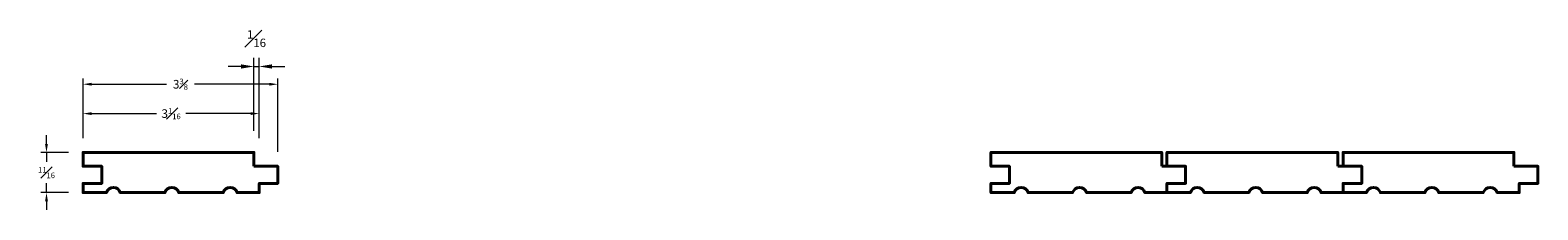
# Model space of a CAD drawing. Units: inches. Extents: x 0.6 to 26.8, y 0.2 to 3.3.
import ezdxf

# ---------------------------------------------------------------- set-up
doc = ezdxf.new("R2010")
doc.units = ezdxf.units.IN
doc.header["$MEASUREMENT"] = 0
doc.layers.get('0').update_dxf_attribs({"lineweight": 40})
doc.layers.add('DIMENSION', color=7, linetype='Continuous', lineweight=15)
doc.styles.get("Standard").update_dxf_attribs({"font": 'Raleway-Regular_0.ttf'})
doc.dimstyles.new('small trim', dxfattribs={"dimscale": 0, "dimtxt": 0.15, "dimasz": 0.15, "dimexe": 0.1, "dimexo": 0.25, "dimgap": 0.09, "dimtad": 0, "dimtih": 1, "dimtoh": 1, "dimdec": 4, "dimzin": 0, "dimdsep": 46, "dimlunit": 5, "dimtxsty": 'Standard', "dimcen": 0.09, "dimdle": 0.25, "dimclrd": 252, "dimclre": 252, "dimclrt": 256, "dimadec": 0, "dimazin": 0, "dimtfac": 0.65, "dimtdec": 4, "dimtmove": 2, "dimatfit": 1, "dimfxl": 1, "dimfrac": 1, "dimtolj": 1, "dimtzin": 0, "dimlwd": 9, "dimlwe": 9, "dimarcsym": 0})

# ---------------------------------------------------------------- blocks, each defined once
blk = doc.blocks.new('*D669')
at = {"layer": 'Defpoints', "color": 0, "transparency": 16777216}
for p in [(4.545, 1.881), (1.479, 1.204), (4.545, 1.204)]:
    blk.add_point(p, dxfattribs=at)
at = {"layer": 'DIMENSION', "color": 252, "lineweight": 9, "transparency": 16777216}
for p, q in [((1.479, 1.454), (1.479, 1.981)), ((1.629, 1.881), (2.756, 1.881)), ((4.395, 1.881), (3.269, 1.881)), ((4.545, 1.454), (4.545, 1.981))]:
    blk.add_line(p, q, dxfattribs=at)
at = {"layer": 'DIMENSION', "color": 252, "transparency": 16777216}
for points in [[(1.629, 1.906), (1.629, 1.856), (1.479, 1.881)], [(4.395, 1.906), (4.395, 1.856), (4.545, 1.881)]]:
    blk.add_solid(points, dxfattribs=at)
at = {"layer": 'DIMENSION', "transparency": 16777216, "insert": (3.012, 1.881), "char_height": 0.15, "attachment_point": 5}
blk.add_mtext('\\A1;3{\\H0.65x;\\S1#16;}', dxfattribs=at)
blk = doc.blocks.new('*D670')
at = {"layer": 'Defpoints', "color": 0, "transparency": 16777216}
for p in [(4.87, 2.392), (1.479, 1.204), (4.87, 0.963)]:
    blk.add_point(p, dxfattribs=at)
at = {"layer": 'DIMENSION', "color": 252, "lineweight": 9, "transparency": 16777216}
for p, q in [((1.479, 1.454), (1.479, 2.492)), ((1.629, 2.392), (2.932, 2.392)), ((4.72, 2.392), (3.417, 2.392)), ((4.87, 1.213), (4.87, 2.492))]:
    blk.add_line(p, q, dxfattribs=at)
at = {"layer": 'DIMENSION', "color": 252, "transparency": 16777216}
for points in [[(1.629, 2.417), (1.629, 2.367), (1.479, 2.392)], [(4.72, 2.417), (4.72, 2.367), (4.87, 2.392)]]:
    blk.add_solid(points, dxfattribs=at)
at = {"layer": 'DIMENSION', "transparency": 16777216, "insert": (3.175, 2.392), "char_height": 0.15, "attachment_point": 5}
blk.add_mtext('\\A1;3{\\H0.65x;\\S3#8;}', dxfattribs=at)
blk = doc.blocks.new('*D671')
at = {"layer": 'Defpoints', "color": 0, "transparency": 16777216}
for p in [(1.479, 1.204), (0.843, 0.505), (1.479, 0.505)]:
    blk.add_point(p, dxfattribs=at)
at = {"layer": 'DIMENSION', "color": 252, "lineweight": 9, "transparency": 16777216}
for p, q in [((0.843, 1.354), (0.843, 1.504)), ((1.229, 1.204), (0.743, 1.204)), ((0.843, 1.204), (0.843, 1.042)), ((0.843, 0.505), (0.843, 0.667)), ((1.229, 0.505), (0.743, 0.505)), ((0.843, 0.355), (0.843, 0.205))]:
    blk.add_line(p, q, dxfattribs=at)
at = {"layer": 'DIMENSION', "color": 252, "transparency": 16777216}
for points in [[(0.818, 1.354), (0.868, 1.354), (0.843, 1.204)], [(0.818, 0.355), (0.868, 0.355), (0.843, 0.505)]]:
    blk.add_solid(points, dxfattribs=at)
at = {"layer": 'DIMENSION', "transparency": 16777216, "insert": (0.843, 0.854), "char_height": 0.15, "attachment_point": 5}
blk.add_mtext('\\A1;{\\H0.65x;\\S11#16;}', dxfattribs=at)
blk = doc.blocks.new('*D672')
at = {"layer": 'Defpoints', "color": 0, "transparency": 16777216}
for p in [(4.545, 2.702), (4.453, 1.204), (4.545, 1.204)]:
    blk.add_point(p, dxfattribs=at)
at = {"layer": 'DIMENSION', "color": 252, "lineweight": 9, "transparency": 16777216}
for p, q in [((4.228, 2.702), (4.003, 2.702)), ((4.453, 1.579), (4.453, 2.852)), ((4.453, 2.702), (4.545, 2.702)), ((4.545, 1.579), (4.545, 2.852)), ((4.77, 2.702), (4.995, 2.702))]:
    blk.add_line(p, q, dxfattribs=at)
at = {"layer": 'DIMENSION', "color": 252, "transparency": 16777216}
for points in [[(4.228, 2.739), (4.228, 2.664), (4.453, 2.702)], [(4.77, 2.739), (4.77, 2.664), (4.545, 2.702)]]:
    blk.add_solid(points, dxfattribs=at)
at = {"layer": 'DIMENSION', "transparency": 16777216, "insert": (4.499, 3.186), "char_height": 0.225, "attachment_point": 5}
blk.add_mtext('\\A1;{\\H0.650000x;\\S1#16;}', dxfattribs=at)

msp = doc.modelspace()

# ---------------------------------------------------------------- linework, layer by layer
for points in [[(4.45342, 0.96319), (4.86979, 0.96319), (4.86979, 0.66404), (4.54548, 0.66404), (4.54548, 0.50472), (4.16208, 0.50472, 0.74716312), (3.9208, 0.50472), (3.14499, 0.50472, 0.74716312), (2.90371, 0.50472), (2.1279, 0.50472, 0.74716312), (1.88662, 0.50472), (1.47943, 0.50472), (1.47943, 0.66404), (1.80374, 0.66404), (1.80374, 0.96319), (1.47943, 0.96319), (1.47943, 1.20381), (4.45342, 1.20381)], [(20.25659, 0.96319), (20.67296, 0.96319), (20.67296, 0.66404), (20.34865, 0.66404), (20.34865, 0.50472), (19.96525, 0.50472, 0.74716312), (19.72397, 0.50472), (18.94816, 0.50472, 0.74716312), (18.70688, 0.50472), (17.93107, 0.50472, 0.74716312), (17.6898, 0.50472), (17.2826, 0.50472), (17.2826, 0.66404), (17.60691, 0.66404), (17.60691, 0.96319), (17.2826, 0.96319), (17.2826, 1.20381), (20.25659, 1.20381)], [(23.32265, 0.96319), (23.73902, 0.96319), (23.73902, 0.66404), (23.41471, 0.66404), (23.41471, 0.50472), (23.0313, 0.50472, 0.74716312), (22.79003, 0.50472), (22.01421, 0.50472, 0.74716312), (21.77294, 0.50472), (20.99713, 0.50472, 0.74716312), (20.75585, 0.50472), (20.34865, 0.50472), (20.34865, 0.66404), (20.67296, 0.66404), (20.67296, 0.96319), (20.34865, 0.96319), (20.34865, 1.20381), (23.32265, 1.20381)], [(26.3887, 0.96319), (26.80507, 0.96319), (26.80507, 0.66404), (26.48076, 0.66404), (26.48076, 0.50472), (26.09736, 0.50472, 0.74716312), (25.85608, 0.50472), (25.08027, 0.50472, 0.74716312), (24.83899, 0.50472), (24.06318, 0.50472, 0.74716312), (23.8219, 0.50472), (23.41471, 0.50472), (23.41471, 0.66404), (23.73902, 0.66404), (23.73902, 0.96319), (23.41471, 0.96319), (23.41471, 1.20381), (26.3887, 1.20381)]]:
    msp.add_lwpolyline(points, format="xyb", close=True)

# ---------------------------------------------------------------- dimensions: what is measured, and where the dimension line sits
at = {"layer": 'DIMENSION'}
for base, p1, p2, override, picture, middle in [((4.54548, 2.70191), (4.45342, 1.20381), (4.54548, 1.20381), {"dimscale": 1.5, "dimpost": '\\X'}, '*D672', (4.49945, 3.18637)), ((4.86979, 2.39219), (1.47943, 1.20381), (4.86979, 0.96319), {"dimscale": 1, "dimpost": '\\X'}, '*D670', (3.17461, 2.39219)), ((4.54548, 1.881225), (1.479426, 1.203813), (4.54548, 1.203813), {"dimscale": 1, "dimpost": '\\X'}, '*D669', (3.012453, 1.881225))]:
    dim = msp.add_linear_dim(base=base, p1=p1, p2=p2, dimstyle='small trim', override=override, dxfattribs=at)
    dim.commit()
    dim.dimension.update_dxf_attribs({"geometry": picture, "text_midpoint": middle})
dim = msp.add_linear_dim(base=(0.84265, 0.50472), p1=(1.47943, 1.20381), p2=(1.47943, 0.50472), angle=90, dimstyle='small trim', override={"dimscale": 1, "dimpost": '\\X'}, dxfattribs=at)
dim.commit()
dim.dimension.update_dxf_attribs({"geometry": '*D671', "text_midpoint": (0.84265, 0.85426)})

doc.saveas('drawing.dxf')
